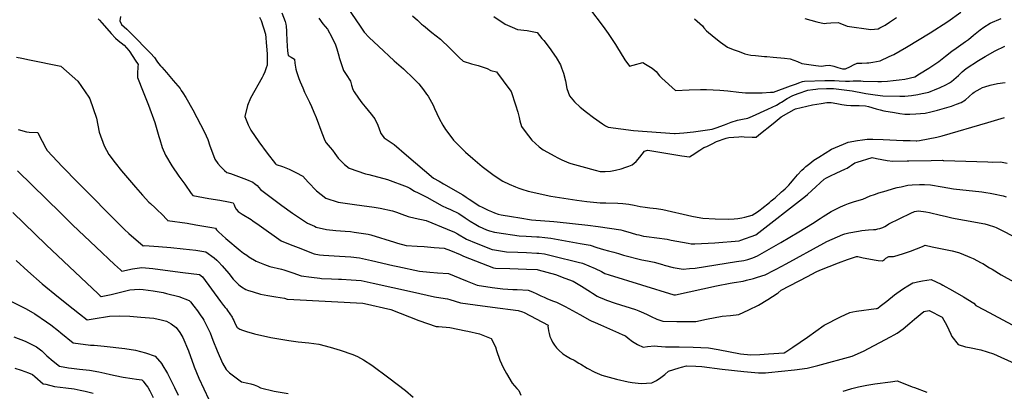
# Model space of a CAD drawing. Units: inches. Extents: x 2535372 to 2540791, y 1540691 to 1546035.
# Drawn here: x 2538458 to 2539599, y 1543600 to 1544030 of the extents above; entities that cross this region are included whole.
import ezdxf

# ---------------------------------------------------------------- set-up
doc = ezdxf.new("R2010")
doc.units = ezdxf.units.IN
doc.header["$MEASUREMENT"] = 0
doc.layers.add('tile_2465_32_contour_10ft', color=193, linetype='Continuous')

msp = doc.modelspace()

# ---------------------------------------------------------------- linework, layer by layer
at = {"layer": 'tile_2465_32_contour_10ft'}
for points, elevation in [([(2538837.4, 1544044.4), (2538847.4, 1544029.8), (2538852.4, 1544022.5), (2538857.2, 1544015.6), (2538863, 1544009.6), (2538873.6, 1543999.3), (2538891.9, 1543982.5), (2538902.6, 1543973.2), (2538914.7, 1543961.7), (2538920.6, 1543955.9), (2538925.9, 1543949), (2538929.5, 1543944), (2538931.4, 1543941.4), (2538937, 1543931), (2538938.8, 1543927.4), (2538944.2, 1543915.7), (2538948.4, 1543908), (2538951.3, 1543902.9), (2538955.1, 1543897.7), (2538960.7, 1543890.7), (2538967.2, 1543884), (2538974.7, 1543876.8), (2538983.2, 1543869.3), (2538993.8, 1543859.9), (2539000, 1543855.3), (2539006.2, 1543850.9), (2539012.3, 1543846.7), (2539018, 1543843), (2539025.2, 1543839.8), (2539032.5, 1543836.6), (2539036.3, 1543835.1), (2539039.9, 1543833.9), (2539047.3, 1543831.5), (2539073.5, 1543825.8), (2539103.5, 1543821), (2539115, 1543819.7), (2539126.6, 1543818.5), (2539130.6, 1543818.1), (2539137.1, 1543818), (2539151.1, 1543817.5), (2539156.8, 1543817.1), (2539163.8, 1543816.5), (2539170, 1543815.2), (2539177.1, 1543813.7), (2539182.7, 1543813), (2539188.1, 1543812.3), (2539195.8, 1543811.3), (2539203.4, 1543810.3), (2539236.7, 1543802.7), (2539243.2, 1543801.5), (2539249.8, 1543800.2), (2539264, 1543799.6), (2539279.8, 1543799.2), (2539286.1, 1543799.5), (2539290.2, 1543799.8), (2539295, 1543800.8), (2539298.4, 1543801.6), (2539306.9, 1543803.9), (2539312.8, 1543807.6), (2539316.2, 1543810), (2539318, 1543811.5), (2539326.9, 1543818.5), (2539328.9, 1543820.2), (2539333.3, 1543823.8), (2539340.8, 1543830.6), (2539342.6, 1543832.2), (2539344.9, 1543834.3), (2539349.2, 1543838.5), (2539351.1, 1543840.8), (2539355.3, 1543845.7), (2539359.4, 1543850.6), (2539364.4, 1543855.7), (2539366.6, 1543857.9), (2539369.1, 1543860), (2539373.7, 1543863.6), (2539378.3, 1543867.3), (2539384, 1543870.8), (2539398.6, 1543880), (2539412.7, 1543886), (2539417.9, 1543888.1), (2539428.9, 1543890), (2539434.5, 1543890.8), (2539440.2, 1543891.6), (2539446.5, 1543891.6), (2539458.5, 1543891.3), (2539482, 1543890.1), (2539489.8, 1543890), (2539496.7, 1543889.9), (2539497.5, 1543889.9), (2539500.7, 1543890.1), (2539520.7, 1543893.9), (2539527.2, 1543895.7), (2539579.9, 1543911.2), (2539599.2, 1543916.9)], 7910), ([(2538574.6, 1544033.6), (2538574, 1544028.7), (2538576, 1544024.5), (2538581.9, 1544018.9), (2538587, 1544014.1), (2538591.9, 1544009.4), (2538604.9, 1543995.9), (2538609.3, 1543991.3), (2538614.1, 1543986.2), (2538617, 1543982.2), (2538618.7, 1543979.5), (2538621.2, 1543976.6), (2538622.6, 1543975.1), (2538627.9, 1543969), (2538635.9, 1543959.7), (2538643.8, 1543950.3), (2538645.2, 1543948.1), (2538647.1, 1543945.2), (2538650.5, 1543939.9), (2538658.4, 1543925.8), (2538672.2, 1543899.8), (2538676, 1543891.4), (2538678.4, 1543884.1), (2538682.4, 1543872.8), (2538684, 1543868.4), (2538687.5, 1543863.6), (2538690.8, 1543860), (2538695.3, 1543855.5), (2538698, 1543853.3), (2538702.2, 1543851.8), (2538720.8, 1543845.1), (2538727.9, 1543842.1), (2538730, 1543840.5), (2538733, 1543837.9), (2538737.1, 1543833.5), (2538761.7, 1543815.1), (2538774.1, 1543806), (2538777.6, 1543803.6), (2538791.4, 1543794.5), (2538799.5, 1543790.8), (2538801.4, 1543790), (2538813.3, 1543787.2), (2538824.3, 1543785.8), (2538835.2, 1543785.2), (2538841.4, 1543784.7), (2538845.6, 1543784.1), (2538861.9, 1543781.7), (2538864.9, 1543780.8), (2538892.1, 1543772.5), (2538895.8, 1543771.3), (2538905.7, 1543768.5), (2538918.4, 1543767.7), (2538926.8, 1543767.3), (2538938.3, 1543766.4), (2538949.8, 1543765.4), (2538957.2, 1543762.7), (2538968.2, 1543758.1), (2538972.2, 1543756.4), (2539007.1, 1543742.7), (2539009.4, 1543742.3), (2539025.9, 1543742), (2539045.4, 1543741.2), (2539057.6, 1543740.7), (2539058.8, 1543740.5), (2539078.7, 1543734.9), (2539089.8, 1543730.9), (2539099.4, 1543727.2), (2539107.2, 1543722.8), (2539109, 1543721.7), (2539119.3, 1543715), (2539121.8, 1543713.4), (2539127.3, 1543710.1), (2539129.6, 1543708.9), (2539132.6, 1543707.6), (2539137.8, 1543705.5), (2539148, 1543701.9), (2539171.4, 1543694.4), (2539175.5, 1543692.9), (2539181, 1543690.5), (2539185, 1543688.8), (2539189.6, 1543686.5), (2539196.3, 1543683.4), (2539203.2, 1543680.9), (2539219.6, 1543680.5), (2539225.6, 1543680.5), (2539241.6, 1543680.5), (2539253.9, 1543683.2), (2539271.9, 1543686.6), (2539281.6, 1543687.4), (2539291.4, 1543688.9), (2539302.8, 1543694), (2539314.1, 1543699.7), (2539325.1, 1543705.9), (2539335.7, 1543712.9), (2539336.8, 1543713.7), (2539340.4, 1543717), (2539371.1, 1543732.9), (2539381, 1543738), (2539385.3, 1543740.2), (2539396, 1543744.3), (2539406.7, 1543748.4), (2539417.3, 1543752.3), (2539427.6, 1543756), (2539427.9, 1543756), (2539428, 1543756), (2539428.5, 1543756), (2539429.1, 1543755.7), (2539435.4, 1543754.4), (2539450.5, 1543751.6), (2539452.7, 1543751.4), (2539457.8, 1543750.9), (2539460.2, 1543752.4), (2539461.8, 1543753.9), (2539465.2, 1543756), (2539467.6, 1543756), (2539470.5, 1543756), (2539474.7, 1543757.1), (2539483.3, 1543759.6), (2539490.2, 1543762.1), (2539504.1, 1543767.6), (2539507.3, 1543768.8), (2539515.6, 1543767.2), (2539527.2, 1543764.9), (2539533, 1543763.7), (2539538.6, 1543762.4), (2539546, 1543760.4), (2539549.2, 1543759.4), (2539559.1, 1543755.2), (2539562.9, 1543753.6), (2539572.2, 1543748.6), (2539574.1, 1543747.6), (2539581.7, 1543742.9), (2539584.8, 1543741.1), (2539595.5, 1543734.6), (2539598.7, 1543732.9), (2539611, 1543726.2)], 7950), ([(2538735.8, 1544033.1), (2538737.6, 1544029.2), (2538742.6, 1544013.3), (2538743.2, 1544009.2), (2538743.7, 1544003.6), (2538744.5, 1543995), (2538744.8, 1543990.3), (2538744.7, 1543981.5), (2538744.6, 1543977.3), (2538743.5, 1543974.2), (2538741.9, 1543969.8), (2538740.2, 1543965.3), (2538739, 1543963.3), (2538725.3, 1543939), (2538722, 1543930.8), (2538718.9, 1543917.9), (2538722.6, 1543908.5), (2538725.7, 1543902.1), (2538734.9, 1543888.5), (2538744.8, 1543875.5), (2538754.4, 1543863), (2538754.8, 1543862.6), (2538755.1, 1543862.4), (2538762.5, 1543860.1), (2538770.2, 1543857), (2538778.1, 1543853.1), (2538786.1, 1543849), (2538792.3, 1543842.1), (2538802, 1543831.8), (2538812.7, 1543823.3), (2538826.9, 1543818.8), (2538846, 1543815.9), (2538854.6, 1543814.9), (2538868.8, 1543813.1), (2538875.5, 1543812), (2538890, 1543808.7), (2538894.4, 1543807.2), (2538900.7, 1543804.7), (2538908, 1543802.1), (2538916.4, 1543800.3), (2538929.1, 1543797.5), (2538953.5, 1543787.6), (2538961.9, 1543784), (2538965.3, 1543782), (2538975.9, 1543776.1), (2538987.1, 1543771.2), (2538992, 1543769.2), (2538998.7, 1543766.6), (2539005.6, 1543764), (2539008.3, 1543763.5), (2539022, 1543761.3), (2539035.2, 1543760.8), (2539045.2, 1543760.4), (2539057.4, 1543759.8), (2539059.4, 1543759.6), (2539066, 1543758.8), (2539076.9, 1543756.2), (2539105.2, 1543749.2), (2539110, 1543748), (2539117.4, 1543745), (2539124.7, 1543741.8), (2539132, 1543738.4), (2539136, 1543736.2), (2539140.9, 1543734.6), (2539216.1, 1543711.6), (2539217.1, 1543711.4), (2539218, 1543711.4), (2539265.4, 1543721.8), (2539281.4, 1543725), (2539285.8, 1543725.8), (2539296.5, 1543727.4), (2539300.3, 1543728.3), (2539308.2, 1543730.4), (2539313, 1543731.8), (2539321.7, 1543734.7), (2539332.4, 1543740.1), (2539334.7, 1543741.3), (2539346.1, 1543747.4), (2539390, 1543771.5), (2539393.4, 1543773.3), (2539411.7, 1543781.3), (2539414.2, 1543782.1), (2539418.8, 1543783.1), (2539430, 1543785.2), (2539433.8, 1543785.8), (2539441.8, 1543786.8), (2539447.5, 1543787.3), (2539450, 1543787.3), (2539452.4, 1543787.8), (2539454.8, 1543788.4), (2539458.1, 1543789.6), (2539460.4, 1543790.6), (2539463.5, 1543792.6), (2539465.1, 1543793.8), (2539490.7, 1543806), (2539494.9, 1543807.9), (2539499.5, 1543808.9), (2539508.2, 1543807.6), (2539512.3, 1543806.9), (2539525.2, 1543803.8), (2539530.6, 1543802.4), (2539538.2, 1543800.7), (2539541.9, 1543799.9), (2539563.7, 1543796.1), (2539565.8, 1543795.8), (2539576.6, 1543793.7), (2539580.4, 1543792.5), (2539587.8, 1543790.2), (2539589.7, 1543789.3), (2539598.9, 1543784.7), (2539615.8, 1543775.9)], 7940), ([(2538761.8, 1544037.8), (2538765.4, 1544027.8), (2538766.3, 1544024.9), (2538766.8, 1544022.7), (2538767.1, 1544016.7), (2538767.6, 1544004.6), (2538767.7, 1544001.2), (2538767.9, 1543999.3), (2538768.4, 1543994.1), (2538768.9, 1543988.6), (2538772.5, 1543986.7), (2538776.2, 1543984.5), (2538776.8, 1543979.7), (2538777.8, 1543972.7), (2538778.7, 1543970.1), (2538781.5, 1543962.1), (2538783.1, 1543958), (2538785.9, 1543951.2), (2538788, 1543946.2), (2538791, 1543940), (2538793.6, 1543934.7), (2538796.1, 1543929.4), (2538798.8, 1543923.1), (2538801.4, 1543916.7), (2538807.9, 1543899.1), (2538811.7, 1543890), (2538813.2, 1543887.4), (2538817.8, 1543882.1), (2538820.4, 1543878.8), (2538823.2, 1543875.2), (2538826.8, 1543869.7), (2538828.4, 1543868), (2538832.7, 1543863.8), (2538834.4, 1543862.2), (2538839.9, 1543858), (2538858.8, 1543851.6), (2538862.5, 1543850.9), (2538884.3, 1543845.1), (2538906.9, 1543836.6), (2538910.2, 1543834.8), (2538915.4, 1543831.5), (2538919.6, 1543829.5), (2538925, 1543826.9), (2538929.7, 1543824.7), (2538938.8, 1543819.5), (2538947.7, 1543814.7), (2538952.7, 1543812.3), (2538957.1, 1543810.2), (2538966.7, 1543805.5), (2538974.2, 1543800.7), (2538980.1, 1543796.6), (2538986.5, 1543792.8), (2538990.5, 1543790.6), (2538999, 1543786.8), (2539002.3, 1543785.5), (2539008.3, 1543784), (2539010.8, 1543783.6), (2539036.7, 1543779.9), (2539045, 1543779.5), (2539057.2, 1543778.8), (2539060, 1543778.6), (2539066.7, 1543777.9), (2539073.3, 1543777.2), (2539107.4, 1543771), (2539119, 1543768.8), (2539126.6, 1543766.4), (2539134.5, 1543763.8), (2539140.3, 1543762.4), (2539146.4, 1543761), (2539151.9, 1543759.2), (2539157.8, 1543757.3), (2539179.1, 1543752.1), (2539185.6, 1543750.8), (2539193.2, 1543749.2), (2539203, 1543746.6), (2539205, 1543746), (2539215.2, 1543743.1), (2539226.8, 1543741.3), (2539234.2, 1543741.8), (2539240.8, 1543742.3), (2539288.8, 1543750.1), (2539297, 1543751.4), (2539301.7, 1543752.5), (2539307.7, 1543754.5), (2539312.9, 1543756.7), (2539340, 1543772.2), (2539360.7, 1543784.3), (2539376.7, 1543793.9), (2539385.5, 1543799.7), (2539389.2, 1543802.3), (2539392, 1543804.3), (2539398.3, 1543808.1), (2539409, 1543813.2), (2539414.6, 1543815.7), (2539418.6, 1543817.2), (2539425.4, 1543819.4), (2539435, 1543822.2), (2539439.2, 1543824.2), (2539443.5, 1543826.1), (2539448.7, 1543827.8), (2539453.7, 1543829.5), (2539462.1, 1543832), (2539470.6, 1543834.6), (2539474.9, 1543835.6), (2539479.5, 1543836.7), (2539487.4, 1543838.3), (2539492.4, 1543838.7), (2539500.6, 1543839.2), (2539506.5, 1543839.2), (2539513.3, 1543838.9), (2539527.1, 1543836.4), (2539540, 1543834.2), (2539573, 1543830.7), (2539577.8, 1543830), (2539582.7, 1543829.2), (2539586.6, 1543828.6), (2539597.7, 1543826.2), (2539601.3, 1543825)], 7930), ([(2538913.1, 1544034.6), (2538919.1, 1544029.4), (2538923.5, 1544025), (2538925.8, 1544023.3), (2538935.6, 1544015.4), (2538945.4, 1544007.4), (2538956.4, 1543997.1), (2538961.4, 1543992), (2538967.1, 1543986.2), (2538971.8, 1543982), (2538981.4, 1543979), (2538989.2, 1543976.9), (2538999.5, 1543973.7), (2539004, 1543971.4), (2539010.5, 1543969.6), (2539018.4, 1543959.2), (2539026.1, 1543948.8), (2539027.4, 1543946.9), (2539032.4, 1543931.5), (2539035.2, 1543922.9), (2539036.8, 1543916.9), (2539037.7, 1543913), (2539039.6, 1543906.2), (2539043.6, 1543900.7), (2539051.4, 1543890.7), (2539060, 1543882.9), (2539064.6, 1543879.3), (2539078, 1543871.9), (2539080.7, 1543870.5), (2539086.2, 1543867.8), (2539091.7, 1543865.3), (2539094.2, 1543864.2), (2539096.7, 1543863.4), (2539109.5, 1543859.9), (2539124.9, 1543855.7), (2539130.6, 1543854.2), (2539136.3, 1543854.3), (2539142.6, 1543854.5), (2539148.5, 1543855.8), (2539154.8, 1543857.4), (2539160.3, 1543859.2), (2539163.8, 1543860.4), (2539167.7, 1543861.9), (2539172.4, 1543866), (2539176.8, 1543871), (2539182.1, 1543877.7), (2539185.6, 1543878.8), (2539188.2, 1543878.7), (2539225.4, 1543872.6), (2539234.3, 1543871.1), (2539237.2, 1543873.3), (2539246.2, 1543879.1), (2539250.7, 1543882), (2539254.4, 1543883.1), (2539257.3, 1543884.6), (2539260.3, 1543886.3), (2539265.6, 1543889.2), (2539276.8, 1543892.7), (2539279.6, 1543893.6), (2539291.2, 1543894.5), (2539294.1, 1543894.7), (2539297.6, 1543894.5), (2539306.8, 1543894.1), (2539311.4, 1543894), (2539314.7, 1543896.7), (2539331.1, 1543910), (2539340.3, 1543917.5), (2539349.4, 1543922.6), (2539355.6, 1543926.1), (2539357.2, 1543926.9), (2539376.9, 1543931.5), (2539381.8, 1543932.3), (2539386.8, 1543933), (2539393.5, 1543934), (2539398.4, 1543934.3), (2539405.1, 1543933), (2539410.7, 1543931.9), (2539416.3, 1543930.9), (2539421.3, 1543930.7), (2539428.8, 1543930.8), (2539431, 1543930.8), (2539438, 1543930.5), (2539441.8, 1543929.4), (2539450.6, 1543926.9), (2539455.1, 1543925.7), (2539459.5, 1543924.6), (2539471.9, 1543922.4), (2539477.9, 1543921.4), (2539483.9, 1543920.5), (2539489.5, 1543920.7), (2539496.4, 1543921), (2539502, 1543921.4), (2539507.5, 1543921.9), (2539513.9, 1543923.4), (2539521.5, 1543925.4), (2539529.8, 1543927.6), (2539538, 1543930.1), (2539543.6, 1543932.2), (2539549.1, 1543934.3), (2539553.9, 1543937.4), (2539558.3, 1543941), (2539562.7, 1543944.8), (2539564.2, 1543946.3), (2539571, 1543950.1), (2539573.7, 1543951.4), (2539576.5, 1543952.4), (2539582.6, 1543954.3), (2539591.3, 1543956.1), (2539600.2, 1543957.2)], 7900), ([(2539007.5, 1544033.6), (2539020.5, 1544024.9), (2539028.8, 1544021.3), (2539035, 1544018.6), (2539046.2, 1544017.6), (2539057.7, 1544015.2), (2539063.2, 1544008.4), (2539065.2, 1544005.9), (2539072.6, 1543996.3), (2539075.1, 1543993), (2539079.6, 1543986.1), (2539084.5, 1543977.8), (2539086, 1543974.2), (2539088.1, 1543968.1), (2539090.6, 1543959.2), (2539092.2, 1543950.3), (2539095.1, 1543941.7), (2539100.8, 1543935.1), (2539107.5, 1543928.8), (2539114.9, 1543922.8), (2539123, 1543916.8), (2539133.3, 1543909.3), (2539136.9, 1543907), (2539140.1, 1543905.6), (2539169.4, 1543901.6), (2539216.9, 1543898.3), (2539217.5, 1543898.2), (2539227.8, 1543899.1), (2539238.7, 1543900.4), (2539249.6, 1543901.9), (2539260.5, 1543903.4), (2539264.9, 1543904.8), (2539274.7, 1543908.4), (2539282.4, 1543911.3), (2539290, 1543913.8), (2539295.7, 1543915), (2539301.6, 1543915.9), (2539307.3, 1543918.4), (2539324.9, 1543926.4), (2539335.1, 1543931.1), (2539339.1, 1543933.6), (2539340.9, 1543934.7), (2539347.3, 1543938.9), (2539354.1, 1543942.1), (2539360, 1543944.7), (2539371.2, 1543948.6), (2539377.2, 1543949.3), (2539380.6, 1543949.6), (2539382.8, 1543949.8), (2539393, 1543950.5), (2539395.6, 1543950.5), (2539400.9, 1543950.3), (2539422.6, 1543947.8), (2539426.6, 1543946.9), (2539432.6, 1543945.7), (2539438.5, 1543944.7), (2539449.3, 1543943.1), (2539458.1, 1543942), (2539477.8, 1543941.6), (2539483.9, 1543941.5), (2539491.4, 1543942.4), (2539498.9, 1543943.6), (2539504, 1543944.6), (2539511.5, 1543946.3), (2539514.1, 1543947.2), (2539518.1, 1543948.7), (2539524.7, 1543951.4), (2539531.3, 1543954.5), (2539535.7, 1543956.8), (2539537.7, 1543958.5), (2539545.9, 1543965.6), (2539550.3, 1543969.7), (2539554.7, 1543973.5), (2539569.2, 1543982.8), (2539577, 1543987.6), (2539588.3, 1543994.1), (2539599.5, 1543999.4)], 7890), ([(2539118.1, 1544043.1), (2539134.2, 1544022.2), (2539139.9, 1544014.1), (2539148.3, 1544001.2), (2539149.4, 1543999.4), (2539159.4, 1543983.4), (2539164.8, 1543976.3), (2539168.9, 1543977.5), (2539179.9, 1543980.3), (2539183.1, 1543978.5), (2539190.9, 1543973.9), (2539195.5, 1543969.9), (2539199.6, 1543965.2), (2539202.3, 1543962.3), (2539217.9, 1543948.2), (2539233.7, 1543948.8), (2539247.1, 1543949.3), (2539251.5, 1543949.4), (2539253.8, 1543949.3), (2539269.3, 1543948.6), (2539278.7, 1543947.5), (2539291.2, 1543946.2), (2539298.9, 1543945.5), (2539308.6, 1543945.4), (2539318.4, 1543945.5), (2539328.2, 1543946), (2539331.6, 1543946.3), (2539351.4, 1543953.4), (2539358.2, 1543955.9), (2539361, 1543957), (2539365, 1543958.4), (2539367.5, 1543959), (2539391.2, 1543959.6), (2539402.3, 1543959.5), (2539407.6, 1543959.4), (2539414.9, 1543958.9), (2539419.8, 1543959), (2539424, 1543959.2), (2539429, 1543959.4), (2539432.7, 1543959.1), (2539435.5, 1543958.9), (2539452.3, 1543958.4), (2539456.7, 1543958.4), (2539463.6, 1543958.9), (2539470.4, 1543959.5), (2539477.3, 1543960.3), (2539483.8, 1543961.1), (2539495.2, 1543963.7), (2539500.7, 1543967.2), (2539511.5, 1543974.1), (2539523.2, 1543981.7), (2539531, 1543988), (2539538.4, 1543993.7), (2539543.1, 1543997.1), (2539553.9, 1544004.7), (2539557.5, 1544007.3), (2539563.5, 1544012.3), (2539571.1, 1544018.4), (2539575.2, 1544021.3), (2539582.5, 1544025.9), (2539595.4, 1544031.3)], 7880), ([(2539239.8, 1544030.9), (2539249.3, 1544022.8), (2539250.6, 1544020.7), (2539253.8, 1544017), (2539262.6, 1544009.8), (2539270.1, 1544003.9), (2539278.2, 1543998.4), (2539284.9, 1543995.7), (2539291.6, 1543993.1), (2539298.4, 1543990.7), (2539301.6, 1543989.8), (2539305.2, 1543989), (2539310.5, 1543988.5), (2539321, 1543987.6), (2539323.8, 1543987.5), (2539331.3, 1543986.8), (2539344.4, 1543985.5), (2539351, 1543984.9), (2539359.4, 1543981.5), (2539364.5, 1543979.4), (2539380.7, 1543977.1), (2539386.9, 1543976.3), (2539389.4, 1543976.7), (2539391.8, 1543976.9), (2539396.3, 1543977.2), (2539401.4, 1543976.1), (2539406.2, 1543974.8), (2539411.4, 1543973), (2539415, 1543973.1), (2539420.6, 1543975.8), (2539424.4, 1543977.8), (2539428.5, 1543979.6), (2539434, 1543979.9), (2539439.6, 1543980.1), (2539442, 1543980.2), (2539446.8, 1543980.9), (2539455, 1543982.3), (2539465.7, 1543987.3), (2539471, 1543989.7), (2539485.6, 1543998.2), (2539513.1, 1544014.9), (2539533.7, 1544028), (2539548.7, 1544038.6)], 7870), ([(2538548.8, 1544031), (2538550.4, 1544029.3), (2538553.2, 1544026.3), (2538561.5, 1544016.7), (2538563.9, 1544014), (2538569, 1544008.6), (2538572.2, 1544006), (2538578.9, 1544000.6), (2538584.4, 1543994.5), (2538585.6, 1543992.7), (2538591.9, 1543983.2), (2538595.2, 1543978.3), (2538594.8, 1543975.7), (2538594.4, 1543967.3), (2538594.4, 1543963.1), (2538600.9, 1543946.5), (2538607.2, 1543930.9), (2538614.4, 1543911.1), (2538619.2, 1543894.8), (2538620.2, 1543891.4), (2538623, 1543882.2), (2538626.9, 1543873), (2538634.2, 1543861), (2538642.5, 1543849), (2538649.2, 1543839.5), (2538656.7, 1543828.9), (2538658.6, 1543826.5), (2538677.1, 1543823.2), (2538689.8, 1543821), (2538699.8, 1543819.1), (2538705.2, 1543818), (2538706.3, 1543815.6), (2538707.1, 1543813.2), (2538708.7, 1543810.6), (2538711.1, 1543808), (2538715.8, 1543805), (2538726, 1543798.6), (2538728.2, 1543797), (2538735.3, 1543792), (2538760.9, 1543774.1), (2538771.3, 1543769.9), (2538780.6, 1543766.1), (2538799.3, 1543758.8), (2538805.4, 1543757.7), (2538809.8, 1543757.4), (2538828.5, 1543756.3), (2538841.8, 1543755.6), (2538851.6, 1543754.5), (2538865.6, 1543751.2), (2538890.2, 1543745.5), (2538896.3, 1543744.2), (2538921.4, 1543739), (2538933.2, 1543737.8), (2538942.3, 1543737.1), (2538954.9, 1543736), (2538968, 1543730.7), (2538976.4, 1543727.2), (2538988.2, 1543722.6), (2539005.5, 1543719.9), (2539017.7, 1543718.3), (2539029.6, 1543717.7), (2539034.5, 1543717.5), (2539047.2, 1543716.7), (2539052.2, 1543714.8), (2539057.1, 1543712.7), (2539062, 1543710.4), (2539065.6, 1543708.6), (2539068.7, 1543707.3), (2539073.5, 1543705.5), (2539076.7, 1543704.3), (2539079.9, 1543703.1), (2539087.7, 1543699.3), (2539090.2, 1543697.9), (2539107, 1543688.8), (2539118.7, 1543682.3), (2539120.3, 1543681.5), (2539124.8, 1543679.4), (2539130.9, 1543676.6), (2539151.9, 1543667.6), (2539156.9, 1543665.3), (2539159.9, 1543663.9), (2539162.9, 1543661.3), (2539168.3, 1543657.5), (2539174.1, 1543653.9), (2539180.6, 1543650.9), (2539185.6, 1543651.6), (2539193.5, 1543652.3), (2539197.2, 1543652.1), (2539206.2, 1543651.4), (2539222.3, 1543651.2), (2539238.5, 1543650.8), (2539256.2, 1543650.3), (2539267.5, 1543648.2), (2539293.2, 1543643.1), (2539305.4, 1543641.9), (2539315.6, 1543642.5), (2539325.7, 1543643.2), (2539343.8, 1543644.5), (2539346, 1543645.4), (2539354, 1543650.8), (2539362.5, 1543656.6), (2539370.9, 1543662.4), (2539390.2, 1543676.5), (2539409.3, 1543686), (2539420, 1543691.2), (2539423.5, 1543691.8), (2539427.7, 1543692.5), (2539450.5, 1543695.6), (2539451.6, 1543695.8), (2539452.4, 1543696.2), (2539455.1, 1543698.2), (2539462.7, 1543704.2), (2539471.9, 1543711.6), (2539474.3, 1543713.4), (2539482.2, 1543719), (2539487.4, 1543722.1), (2539493.1, 1543725.2), (2539495.5, 1543725.9), (2539498.5, 1543726.7), (2539504.1, 1543727.7), (2539514.4, 1543729.1), (2539525.8, 1543723.7), (2539527.8, 1543722.7), (2539539, 1543716.6), (2539551.6, 1543709.2), (2539563.8, 1543701.7), (2539566.1, 1543699.3), (2539575.5, 1543694.2), (2539608.1, 1543676.6)], 7960), ([(2538804.4, 1544032), (2538809.3, 1544025.4), (2538814.6, 1544019.1), (2538819.7, 1544009.8), (2538823.9, 1544000.8), (2538825.3, 1543996.2), (2538827.8, 1543988.3), (2538828.3, 1543986.2), (2538833.3, 1543971.1), (2538836.4, 1543966.5), (2538841.4, 1543959), (2538842.6, 1543954.4), (2538844.1, 1543949.2), (2538845.7, 1543946.6), (2538850.4, 1543939.3), (2538854.5, 1543933.9), (2538858.1, 1543929.2), (2538865.1, 1543920.8), (2538867.9, 1543917.2), (2538869.4, 1543915.2), (2538870.8, 1543912.5), (2538872, 1543910), (2538874.2, 1543904.8), (2538876.6, 1543898.2), (2538880.4, 1543893.1), (2538891.9, 1543885.5), (2538906, 1543873.1), (2538937.6, 1543846.6), (2538943.9, 1543843), (2538949.2, 1543840), (2538971.5, 1543827.2), (2538975.5, 1543824.7), (2538979, 1543822.4), (2538985.3, 1543818.1), (2538990.5, 1543814.7), (2538993.8, 1543812.9), (2539000.8, 1543809.4), (2539004.6, 1543807.8), (2539008.1, 1543806.4), (2539012.4, 1543804.9), (2539015.9, 1543804.2), (2539027.8, 1543802), (2539037.5, 1543800.5), (2539051.2, 1543798.4), (2539077, 1543796.3), (2539080.8, 1543796), (2539116.4, 1543792.1), (2539128.3, 1543790.7), (2539154.4, 1543786.9), (2539157.2, 1543786.1), (2539166.5, 1543783.3), (2539172.6, 1543781.5), (2539175.3, 1543780.8), (2539180.9, 1543779.5), (2539184.4, 1543779.1), (2539208.2, 1543775.9), (2539212.9, 1543774.8), (2539226.1, 1543772.4), (2539232.7, 1543771.2), (2539236.2, 1543770.6), (2539240.3, 1543770.7), (2539263.6, 1543771.6), (2539291.7, 1543774.1), (2539293.7, 1543774.6), (2539311.1, 1543781), (2539368.6, 1543825.6), (2539371, 1543827.7), (2539376, 1543832.2), (2539390.3, 1543845.4), (2539393.1, 1543846.9), (2539397.7, 1543849.2), (2539404, 1543852.3), (2539415, 1543857.4), (2539416.9, 1543858.3), (2539419.5, 1543860), (2539422.1, 1543861.8), (2539425.8, 1543864.3), (2539428.4, 1543865.1), (2539445.9, 1543870.3), (2539450.8, 1543869.2), (2539457.1, 1543868.1), (2539463.4, 1543867.1), (2539469.8, 1543866.1), (2539486.4, 1543866.7), (2539488.5, 1543866.8), (2539514.4, 1543867.1), (2539527.5, 1543867.3), (2539528.3, 1543867.2), (2539529, 1543867.1), (2539580, 1543865.4), (2539585.7, 1543865.2), (2539594.5, 1543865.5), (2539602.3, 1543863.8)], 7920), ([(2539367.7, 1544031.4), (2539381.8, 1544027.5), (2539390.1, 1544025.6), (2539392.8, 1544025.9), (2539398, 1544026.4), (2539406.5, 1544026.8), (2539408.5, 1544026.1), (2539417.1, 1544022.6), (2539444.5, 1544018.6), (2539452.7, 1544019.5), (2539454.8, 1544020.5), (2539460.9, 1544023.8), (2539465.8, 1544027), (2539474.1, 1544032.6)], 7860), ([(2538454.3, 1543986.6), (2538460.2, 1543985.6), (2538469.4, 1543983.7), (2538505.7, 1543976.2), (2538525.3, 1543958.7), (2538537.9, 1543940.2), (2538539.1, 1543938.4), (2538543.1, 1543927.1), (2538547, 1543915.9), (2538550.1, 1543899.8), (2538555.9, 1543884.1), (2538561.1, 1543873.9), (2538568.5, 1543864.5), (2538575.9, 1543855.1), (2538592.1, 1543836.2), (2538600.4, 1543826.7), (2538607.7, 1543818.7), (2538609.3, 1543817.2), (2538615, 1543812.1), (2538617.9, 1543809.3), (2538622.3, 1543805.1), (2538629, 1543797.8), (2538629.3, 1543797.5), (2538652.1, 1543794.3), (2538662.2, 1543792.7), (2538680.6, 1543789.5), (2538684.7, 1543788.8), (2538685.9, 1543786.7), (2538686.3, 1543786.2), (2538688.4, 1543784.3), (2538696.7, 1543776.8), (2538713.5, 1543762.9), (2538717.2, 1543759.9), (2538721, 1543757.3), (2538723.5, 1543755.6), (2538731.8, 1543750.3), (2538741.5, 1543746.5), (2538747.8, 1543744.4), (2538761.4, 1543741.1), (2538764.2, 1543740.4), (2538774.4, 1543736.9), (2538784.1, 1543733.4), (2538796.2, 1543731.8), (2538805.6, 1543730.7), (2538807.7, 1543730.5), (2538819.2, 1543730.1), (2538827.2, 1543729.8), (2538830.7, 1543729.6), (2538842.2, 1543728.8), (2538853.7, 1543727.9), (2538867.6, 1543725), (2538913.3, 1543714.8), (2538938.7, 1543709.1), (2538941, 1543708.8), (2538953.6, 1543707), (2538956.4, 1543705.9), (2538968.8, 1543702.2), (2538985.8, 1543699.8), (2539005.9, 1543697.2), (2539035.5, 1543693.5), (2539040.7, 1543691.9), (2539042.7, 1543691), (2539070.4, 1543676.4), (2539070.1, 1543675), (2539070.3, 1543673), (2539070.8, 1543669.9), (2539071.4, 1543666.7), (2539072.4, 1543663.3), (2539073.7, 1543660.1), (2539075.5, 1543656.7), (2539077.8, 1543653.3), (2539080.2, 1543650.2), (2539082.7, 1543647.4), (2539087.5, 1543643.3), (2539092.3, 1543640), (2539096.1, 1543637.9), (2539100.6, 1543635.8), (2539106, 1543632.5), (2539108.1, 1543631.1), (2539115.5, 1543626.4), (2539124.3, 1543622.1), (2539132.6, 1543618.3), (2539149.4, 1543613.7), (2539163, 1543610.9), (2539167.7, 1543610.1), (2539178.1, 1543608.9), (2539190.7, 1543609.5), (2539195.9, 1543612.3), (2539200.8, 1543615.6), (2539202.6, 1543616.9), (2539205.5, 1543619.3), (2539210, 1543623.2), (2539222.3, 1543627), (2539224.8, 1543627.7), (2539230.7, 1543629.3), (2539241.4, 1543628.8), (2539248.3, 1543628.4), (2539271.9, 1543625.6), (2539297.2, 1543622.9), (2539314.3, 1543621.1), (2539322.3, 1543621.3), (2539325.8, 1543621.6), (2539355.7, 1543624.6), (2539370.4, 1543626.4), (2539383.1, 1543629.6), (2539422.7, 1543640.4), (2539435.7, 1543646.4), (2539467.3, 1543662.8), (2539471.3, 1543665), (2539474.8, 1543667), (2539481.9, 1543672.3), (2539489.4, 1543678.5), (2539494.9, 1543683.3), (2539505.9, 1543692.3), (2539512, 1543693.4), (2539527, 1543685.8), (2539532.5, 1543675.9), (2539537.1, 1543665.8), (2539538.2, 1543663.2), (2539545.4, 1543654), (2539554.1, 1543651.3), (2539558.6, 1543650.7), (2539571.9, 1543647.8), (2539586.7, 1543643), (2539611.4, 1543632)], 7970), ([(2538456.2, 1543902.9), (2538465.6, 1543900.3), (2538468.9, 1543899.7), (2538478.8, 1543899.3), (2538479.8, 1543897.4), (2538488.3, 1543881.2), (2538489.7, 1543878.5), (2538507.4, 1543859.5), (2538525.1, 1543841.4), (2538576.3, 1543790.1), (2538579.3, 1543787.1), (2538584.4, 1543782.5), (2538601, 1543768.3), (2538602.6, 1543768.6), (2538618.8, 1543767.4), (2538632.9, 1543766.3), (2538647.3, 1543764.9), (2538662, 1543763.1), (2538671.4, 1543761.7), (2538673.7, 1543761.3), (2538683.2, 1543754.3), (2538686.3, 1543751.8), (2538688.3, 1543749.8), (2538692.7, 1543745), (2538700.1, 1543736), (2538705.3, 1543729.7), (2538711.7, 1543723.1), (2538715, 1543720.7), (2538720, 1543717.8), (2538722, 1543717), (2538728.4, 1543714.8), (2538737.1, 1543712.3), (2538745.5, 1543710.8), (2538754.9, 1543709.3), (2538764.6, 1543707.5), (2538767.8, 1543706.3), (2538775.6, 1543705.9), (2538855.7, 1543701.7), (2538857.6, 1543701.3), (2538887.9, 1543694.4), (2538920.6, 1543681.9), (2538940.6, 1543674.8), (2538943.3, 1543674.8), (2538956.5, 1543673.8), (2538975.1, 1543669.9), (2538977.2, 1543669.4), (2538990.7, 1543666.2), (2539004.5, 1543660.8), (2539009.2, 1543651.3), (2539010.6, 1543646.9), (2539014.4, 1543635.9), (2539018.3, 1543627.5), (2539022.1, 1543620.4), (2539028.7, 1543609.3), (2539034, 1543602.9), (2539036.3, 1543600.8), (2539038.6, 1543595.2)], 7980), ([(2538455.2, 1543855.1), (2538505.4, 1543806.1), (2538519.1, 1543792.7), (2538546.4, 1543766.6), (2538567.9, 1543746.6), (2538574.6, 1543740.5), (2538576.3, 1543738.9), (2538588.7, 1543741.6), (2538599.4, 1543743.3), (2538612, 1543741.8), (2538632.1, 1543739.3), (2538646.9, 1543737.4), (2538666.1, 1543734.9), (2538669.6, 1543732.4), (2538690.5, 1543703.7), (2538694, 1543699.2), (2538696.2, 1543696.7), (2538697.7, 1543695.1), (2538698.9, 1543693.4), (2538704.1, 1543685.7), (2538705, 1543683.7), (2538705.9, 1543681.8), (2538707.8, 1543678), (2538709.5, 1543674.5), (2538709.7, 1543674.2), (2538713, 1543671.6), (2538716.1, 1543670.5), (2538720.6, 1543669.2), (2538730, 1543666.5), (2538748.9, 1543662.2), (2538769.9, 1543658.7), (2538780.8, 1543657.1), (2538792.9, 1543656), (2538804.6, 1543654.3), (2538817.9, 1543650.9), (2538829.4, 1543647.6), (2538843.8, 1543642.3), (2538849.2, 1543640.1), (2538856.3, 1543636.1), (2538865.9, 1543629.9), (2538885.8, 1543615.4), (2538905.1, 1543600.6), (2538913.9, 1543593.2)], 7990), ([(2538450, 1543806.8), (2538488.7, 1543769.5), (2538548.8, 1543712.5), (2538551.1, 1543710.5), (2538552.3, 1543709.6), (2538558.2, 1543710.8), (2538564, 1543712), (2538574.8, 1543714.5), (2538580.9, 1543716.2), (2538585.6, 1543717.1), (2538596.3, 1543718.2), (2538601, 1543717.7), (2538612.6, 1543716), (2538624.2, 1543714), (2538628.2, 1543713.2), (2538642.2, 1543709.6), (2538654.4, 1543705.1), (2538655.9, 1543703.3), (2538659.7, 1543698.4), (2538664, 1543692.8), (2538667.1, 1543688.3), (2538670.1, 1543684), (2538671.3, 1543682.1), (2538677.2, 1543670.6), (2538678.5, 1543667.5), (2538681.8, 1543659), (2538686.7, 1543646.6), (2538693.1, 1543632.4), (2538697, 1543624.9), (2538701, 1543621), (2538714.9, 1543610.7), (2538722.2, 1543609.3), (2538725.6, 1543608.5), (2538729.5, 1543607.4), (2538733.6, 1543605.6), (2538737, 1543603.8), (2538753, 1543600), (2538768.9, 1543597.1)], 8000), ([(2538453.7, 1543751.4), (2538467.4, 1543738.7), (2538484.1, 1543724.2), (2538502.9, 1543708.6), (2538519.9, 1543695.3), (2538527.3, 1543689.5), (2538536.1, 1543682.7), (2538543.1, 1543683.8), (2538562, 1543686.6), (2538573.6, 1543687), (2538585.7, 1543686.7), (2538598.4, 1543685.8), (2538613.4, 1543684.3), (2538621.9, 1543682.6), (2538627.9, 1543681.1), (2538633.5, 1543677.8), (2538639.3, 1543673.8), (2538643.3, 1543667.9), (2538646.9, 1543661.9), (2538653.5, 1543646.5), (2538657.9, 1543634.5), (2538659.2, 1543630.6), (2538660.2, 1543628.1), (2538665.6, 1543615), (2538677.1, 1543590.3)], 8010), ([(2538446.7, 1543704.4), (2538458.6, 1543698.9), (2538465.3, 1543695.2), (2538475.5, 1543689.4), (2538488.9, 1543680.2), (2538493.9, 1543676.7), (2538502.7, 1543669.9), (2538505.6, 1543667.5), (2538520, 1543655.8), (2538540, 1543653.2), (2538544.2, 1543653.1), (2538555.9, 1543652.2), (2538579.9, 1543649.4), (2538592.1, 1543647.4), (2538603.7, 1543644.2), (2538615, 1543640.6), (2538622.6, 1543631.7), (2538622.8, 1543631.3), (2538629.3, 1543620.4), (2538635.2, 1543608.2), (2538637.2, 1543604.2), (2538641.7, 1543595.4)], 8020), ([(2538451, 1543663), (2538464.2, 1543657.8), (2538477.2, 1543651.4), (2538483.4, 1543646.5), (2538485.4, 1543644.8), (2538489.5, 1543640.9), (2538496.7, 1543634.8), (2538503.9, 1543628.8), (2538514.3, 1543627), (2538517.9, 1543626.4), (2538527.3, 1543625.5), (2538538.7, 1543624.1), (2538549.6, 1543622.2), (2538556.4, 1543620.9), (2538563, 1543619.4), (2538568.6, 1543618), (2538577.8, 1543616.2), (2538588.3, 1543614.6), (2538593.4, 1543613.9), (2538599.4, 1543613), (2538601, 1543611.4), (2538604.2, 1543607.1), (2538606.2, 1543604.4), (2538608.8, 1543600.4), (2538612.4, 1543592.5)], 8030), ([(2538452.4, 1543626.6), (2538459.5, 1543624.3), (2538468.2, 1543621.2), (2538472.7, 1543619.3), (2538475.3, 1543617), (2538485.2, 1543608.6), (2538488.3, 1543607.9), (2538498.3, 1543605.5), (2538511.2, 1543603.7), (2538520.9, 1543602.5), (2538528, 1543601.2), (2538531.7, 1543600.5), (2538533.7, 1543600), (2538542.9, 1543597.6)], 8040), ([(2539412.3, 1543599.8), (2539416.3, 1543601), (2539422.4, 1543603), (2539430.1, 1543605.1), (2539439.6, 1543606.8), (2539449.1, 1543608.4), (2539467, 1543610.9), (2539475, 1543611.9), (2539479.9, 1543610.1), (2539492.2, 1543605.1), (2539494.8, 1543604.1), (2539509.2, 1543598.9)], 7980)]:
    msp.add_lwpolyline(points, dxfattribs=dict(at, elevation=elevation))

doc.saveas('drawing.dxf')
